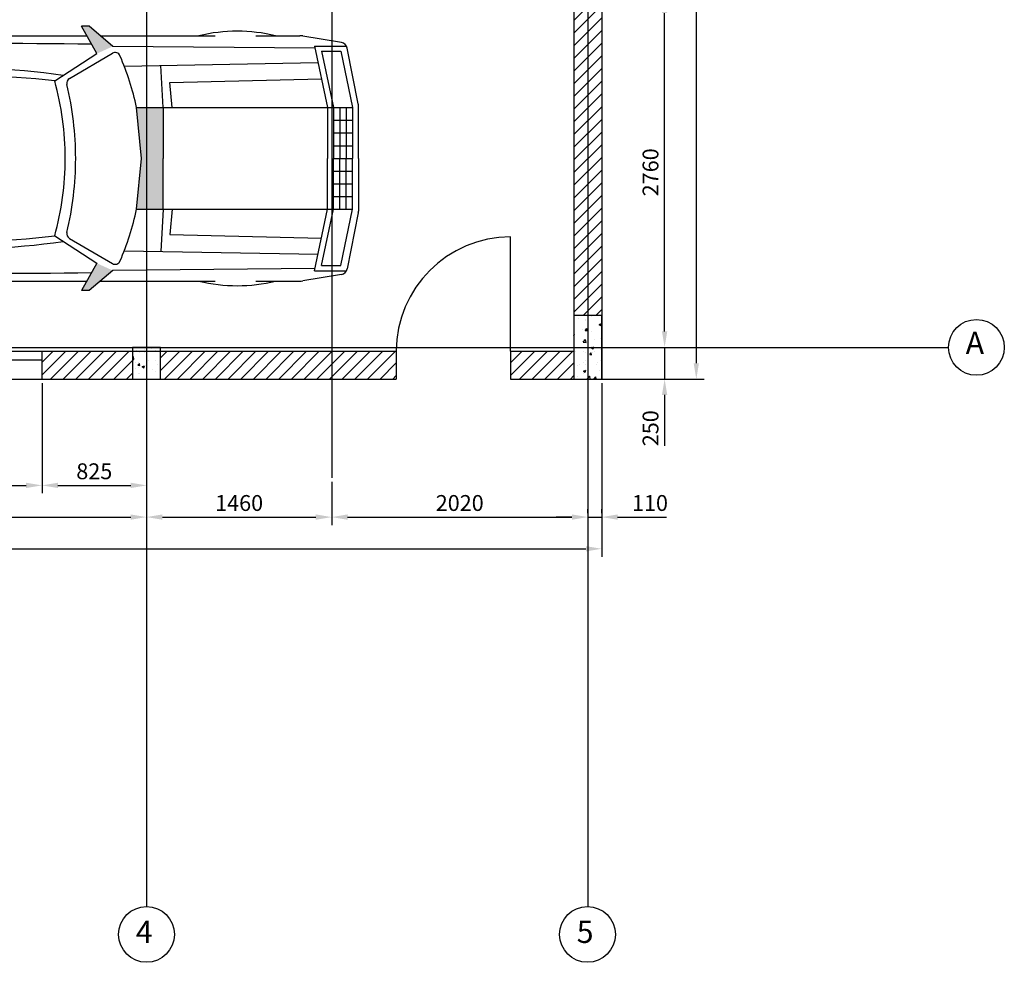
# Model space of a CAD drawing. Units: millimetres. Extents: x 2630 to 21234, y -11387 to 1433.
# Drawn here: x 13468 to 21234, y -11387 to -3956 of the extents above; entities that cross this region are included whole.
import ezdxf

# ---------------------------------------------------------------- set-up
doc = ezdxf.new("R2010")
doc.units = ezdxf.units.MM
doc.layers.add('0 @ 1', color=7, linetype='Continuous')
doc.layers.add('DIEN HOA', color=111, linetype='Continuous')
doc.styles.add('ATTR', font='romans.shx', dxfattribs={"width": 0.8, "height": 0.7})
doc.styles.add('TXTD', font='timesbd.ttf')
doc.styles.add('TXTS', font='times.ttf', dxfattribs={"width": 0.8})
doc.dimstyles.new('DIM 50', dxfattribs={"dimscale": 50, "dimtxt": 2.5, "dimasz": 2.5, "dimexe": 1.25, "dimexo": 0.625, "dimtad": 1, "dimdec": 0, "dimtxsty": 'TXTS', "dimcen": 2.5, "dimadec": 0, "dimazin": 0, "dimtfac": 1, "dimtdec": 0, "dimtmove": 0, "dimatfit": 3, "dimfxl": 1, "dimtfill": 1, "dimarcsym": 0})
pattern_1 = [(50, (-5666.75, 3930.12), (182.1847, -15.9391), [19.05, -209.55]), (355, (-5666.75, 3930.12), (-35.2434, 191.0568), [15.24, -167.6406]), (100.45144, (-5651.56, 3928.8), (146.9412, 175.1178), [16.19, -178.0902]), (46.1842, (-5666.75, 3980.92), (271.079, -42.0423), [28.575, -314.325]), (96.6356, (-5644.16, 3977.42), (237.404, 247.426), [24.285, -267.1356]), (351.1842, (-5666.75, 3980.92), (237.404, 247.426), [22.86, -251.4597]), (21, (-5641.35, 3968.22), (151.6144, -102.2652), [19.05, -209.55]), (326, (-5641.35, 3968.22), (61.802, 184.188), [15.24, -167.64]), (71.45144, (-5628.71, 3959.7), (213.4164, 81.9228), [16.19, -178.09]), (37.5, (-5666.746, 3930.12), (3.0886, 84.55504), [0, -165.608, 0, -170.18, 0, -168.275]), (7.5, (-5666.75, 3930.12), (66.81966, 100.18057), [0, -97.028, 0, -161.798, 0, -64.135]), (327.5, (-5723.39, 3930.12), (135.5906, -5.72874), [0, -63.5, 0, -198.12, 0, -262.89]), (317.5, (-5748.79, 3930.12), (148.1292, 25.4265), [0, -82.55, 0, -131.572, 0, -186.69])]

# ---------------------------------------------------------------- blocks, each defined once
blk = doc.blocks.new('*D7')
at = {"color": 0, "lineweight": -2, "transparency": 16777216}
for p, q in [((4058.6, -6820.1), (4058.6, -8189.6)), ((18058.6, -6820.1), (18058.6, -8189.6)), ((4183.6, -8127.1), (17933.6, -8127.1))]:
    blk.add_line(p, q, dxfattribs=at)
at = {"color": 0, "transparency": 16777216}
for points in [[(4183.6, -8106.2), (4183.6, -8147.9), (4058.6, -8127.1)], [(17933.6, -8106.2), (17933.6, -8147.9), (18058.6, -8127.1)]]:
    blk.add_solid(points, dxfattribs=at)
at = {"layer": 'Defpoints', "color": 0, "transparency": 16777216}
for p in [(4058.6, -6788.8), (18058.6, -6788.8), (18058.6, -8127.1)]:
    blk.add_point(p, dxfattribs=at)
at = {"color": 0, "transparency": 16777216, "insert": (11058.6, -8032.2), "char_height": 125, "attachment_point": 5, "style": 'TXTS', "bg_fill": 3, "box_fill_scale": 1.1, "bg_fill_color": 256, "bg_fill_true_color": 13158600, "bg_fill_transparency": 0}
blk.add_mtext('14000', dxfattribs=at)
blk = doc.blocks.new('*D10')
at = {"color": 0, "lineweight": -2, "transparency": 16777216}
for p, q in [((11018.6, -6820.1), (11018.6, -7939.6)), ((14468.6, -6820.1), (14468.6, -7939.6)), ((11143.6, -7877.1), (14343.6, -7877.1))]:
    blk.add_line(p, q, dxfattribs=at)
at = {"color": 0, "transparency": 16777216}
for points in [[(11143.6, -7856.2), (11143.6, -7897.9), (11018.6, -7877.1)], [(14343.6, -7856.2), (14343.6, -7897.9), (14468.6, -7877.1)]]:
    blk.add_solid(points, dxfattribs=at)
at = {"layer": 'Defpoints', "color": 0, "transparency": 16777216}
for p in [(11018.6, -6788.8), (14468.6, -6788.8), (14468.6, -7877.1)]:
    blk.add_point(p, dxfattribs=at)
at = {"color": 0, "transparency": 16777216, "insert": (12743.6, -7782.2), "char_height": 125, "attachment_point": 5, "style": 'TXTS', "bg_fill": 3, "box_fill_scale": 1.1, "bg_fill_color": 256, "bg_fill_true_color": 13158600, "bg_fill_transparency": 0}
blk.add_mtext('3450', dxfattribs=at)
blk = doc.blocks.new('*D13')
at = {"color": 0, "lineweight": -2, "transparency": 16777216}
for p, q in [((17948.6, -7845.8), (17948.6, -7814.6)), ((18058.6, -7845.8), (18058.6, -7814.6)), ((17823.6, -7877.1), (17698.6, -7877.1)), ((17948.6, -7877.1), (18058.6, -7877.1)), ((18183.6, -7877.1), (18570, -7877.1))]:
    blk.add_line(p, q, dxfattribs=at)
at = {"color": 0, "transparency": 16777216}
for points in [[(17823.6, -7856.2), (17823.6, -7897.9), (17948.6, -7877.1)], [(18183.6, -7856.2), (18183.6, -7897.9), (18058.6, -7877.1)]]:
    blk.add_solid(points, dxfattribs=at)
at = {"layer": 'Defpoints', "color": 0, "transparency": 16777216}
for p in [(17948.6, -7877.1), (18058.6, -7877.1), (18058.6, -7877.1)]:
    blk.add_point(p, dxfattribs=at)
at = {"color": 0, "transparency": 16777216, "insert": (18439.3, -7782.2), "char_height": 125, "attachment_point": 5, "style": 'TXTS', "bg_fill": 3, "box_fill_scale": 1.1, "bg_fill_color": 256, "bg_fill_true_color": 13158600, "bg_fill_transparency": 0}
blk.add_mtext('110', dxfattribs=at)
blk = doc.blocks.new('*D15')
at = {"color": 0, "lineweight": -2, "transparency": 16777216}
for p, q in [((11843.6, -6820.1), (11843.6, -7689.6)), ((13643.6, -6820.1), (13643.6, -7689.6)), ((11968.6, -7627.1), (13518.6, -7627.1))]:
    blk.add_line(p, q, dxfattribs=at)
at = {"color": 0, "transparency": 16777216}
for points in [[(11968.6, -7606.2), (11968.6, -7647.9), (11843.6, -7627.1)], [(13518.6, -7606.2), (13518.6, -7647.9), (13643.6, -7627.1)]]:
    blk.add_solid(points, dxfattribs=at)
at = {"layer": 'Defpoints', "color": 0, "transparency": 16777216}
for p in [(11843.6, -6788.8), (13643.6, -6788.8), (13643.6, -7627.1)]:
    blk.add_point(p, dxfattribs=at)
at = {"color": 0, "transparency": 16777216, "insert": (12743.6, -7532.2), "char_height": 125, "attachment_point": 5, "style": 'TXTS', "bg_fill": 3, "box_fill_scale": 1.1, "bg_fill_color": 256, "bg_fill_true_color": 13158600, "bg_fill_transparency": 0}
blk.add_mtext('1800', dxfattribs=at)
blk = doc.blocks.new('*D16')
at = {"color": 0, "lineweight": -2, "transparency": 16777216}
for p, q in [((13643.6, -6820.1), (13643.6, -7689.6)), ((14468.6, -7335.7), (14468.6, -7689.6)), ((13768.6, -7627.1), (14343.6, -7627.1))]:
    blk.add_line(p, q, dxfattribs=at)
at = {"color": 0, "transparency": 16777216}
for points in [[(13768.6, -7606.2), (13768.6, -7647.9), (13643.6, -7627.1)], [(14343.6, -7606.2), (14343.6, -7647.9), (14468.6, -7627.1)]]:
    blk.add_solid(points, dxfattribs=at)
at = {"layer": 'Defpoints', "color": 0, "transparency": 16777216}
for p in [(13643.6, -6788.8), (14468.6, -7304.5), (14468.6, -7627.1)]:
    blk.add_point(p, dxfattribs=at)
at = {"color": 0, "transparency": 16777216, "insert": (14056.1, -7532.2), "char_height": 125, "attachment_point": 5, "style": 'TXTS', "bg_fill": 3, "box_fill_scale": 1.1, "bg_fill_color": 256, "bg_fill_true_color": 13158600, "bg_fill_transparency": 0}
blk.add_mtext('825', dxfattribs=at)
blk = doc.blocks.new('*D18')
at = {"color": 0, "lineweight": -2, "transparency": 16777216}
for p, q in [((14468.6, -6820.1), (14468.6, -7939.6)), ((15928.6, -7598.4), (15928.6, -7939.6)), ((14593.6, -7877.1), (15803.6, -7877.1))]:
    blk.add_line(p, q, dxfattribs=at)
at = {"color": 0, "transparency": 16777216}
for points in [[(14593.6, -7856.2), (14593.6, -7897.9), (14468.6, -7877.1)], [(15803.6, -7856.2), (15803.6, -7897.9), (15928.6, -7877.1)]]:
    blk.add_solid(points, dxfattribs=at)
at = {"layer": 'Defpoints', "color": 0, "transparency": 16777216}
for p in [(14468.6, -6788.8), (15928.6, -7567.1), (15928.6, -7877.1)]:
    blk.add_point(p, dxfattribs=at)
at = {"color": 0, "transparency": 16777216, "insert": (15198.6, -7782.2), "char_height": 125, "attachment_point": 5, "style": 'TXTS', "bg_fill": 3, "box_fill_scale": 1.1, "bg_fill_color": 256, "bg_fill_true_color": 13158600, "bg_fill_transparency": 0}
blk.add_mtext('1460', dxfattribs=at)
blk = doc.blocks.new('*D19')
at = {"color": 0, "lineweight": -2, "transparency": 16777216}
for p, q in [((17948.6, -6820.1), (17948.6, -7939.6)), ((15928.6, -7598.4), (15928.6, -7939.6)), ((16053.6, -7877.1), (17823.6, -7877.1))]:
    blk.add_line(p, q, dxfattribs=at)
at = {"color": 0, "transparency": 16777216}
for points in [[(16053.6, -7856.2), (16053.6, -7897.9), (15928.6, -7877.1)], [(17823.6, -7856.2), (17823.6, -7897.9), (17948.6, -7877.1)]]:
    blk.add_solid(points, dxfattribs=at)
at = {"layer": 'Defpoints', "color": 0, "transparency": 16777216}
for p in [(17948.6, -6788.8), (15928.6, -7567.1), (17948.6, -7877.1)]:
    blk.add_point(p, dxfattribs=at)
at = {"color": 0, "transparency": 16777216, "insert": (16938.6, -7782.2), "char_height": 125, "attachment_point": 5, "style": 'TXTS', "bg_fill": 3, "box_fill_scale": 1.1, "bg_fill_color": 256, "bg_fill_true_color": 13158600, "bg_fill_transparency": 0}
blk.add_mtext('2020', dxfattribs=at)
blk = doc.blocks.new('*D23')
at = {"color": 0, "lineweight": -2, "transparency": 16777216}
for p, q in [((17979.9, -3778.8), (18617.4, -3778.8)), ((18554.9, -6413.8), (18554.9, -3903.8)), ((17979.9, -6538.8), (18617.4, -6538.8))]:
    blk.add_line(p, q, dxfattribs=at)
at = {"color": 0, "transparency": 16777216}
for points in [[(18534, -3903.8), (18575.7, -3903.8), (18554.9, -3778.8)], [(18534, -6413.8), (18575.7, -6413.8), (18554.9, -6538.8)]]:
    blk.add_solid(points, dxfattribs=at)
at = {"layer": 'Defpoints', "color": 0, "transparency": 16777216}
for p in [(17948.6, -3778.8), (18554.9, -3778.8), (17948.6, -6538.8)]:
    blk.add_point(p, dxfattribs=at)
at = {"color": 0, "transparency": 16777216, "insert": (18459.8, -5158.8), "char_height": 125, "attachment_point": 5, "rotation": 90, "style": 'TXTS', "bg_fill": 3, "box_fill_scale": 1.1, "bg_fill_color": 256, "bg_fill_true_color": 13158600, "bg_fill_transparency": 0}
blk.add_mtext('2760', dxfattribs=at)
blk = doc.blocks.new('*D26')
at = {"color": 0, "lineweight": -2, "transparency": 16777216}
for p, q in [((18554.9, -6413.8), (18554.9, -6288.8)), ((17979.9, -6538.8), (18617.4, -6538.8)), ((18554.9, -6538.8), (18554.9, -6788.8)), ((17979.9, -6788.8), (18617.4, -6788.8)), ((18554.9, -6913.8), (18554.9, -7314.4))]:
    blk.add_line(p, q, dxfattribs=at)
at = {"color": 0, "transparency": 16777216}
for points in [[(18534, -6413.8), (18575.7, -6413.8), (18554.9, -6538.8)], [(18534, -6913.8), (18575.7, -6913.8), (18554.9, -6788.8)]]:
    blk.add_solid(points, dxfattribs=at)
at = {"layer": 'Defpoints', "color": 0, "transparency": 16777216}
for p in [(17948.6, -6538.8), (17948.6, -6788.8), (18554.9, -6788.8)]:
    blk.add_point(p, dxfattribs=at)
at = {"color": 0, "transparency": 16777216, "insert": (18460, -7176.6), "char_height": 125, "attachment_point": 5, "rotation": 90, "style": 'TXTS', "bg_fill": 3, "box_fill_scale": 1.1, "bg_fill_color": 256, "bg_fill_true_color": 13158600, "bg_fill_transparency": 0}
blk.add_mtext('250', dxfattribs=at)
blk = doc.blocks.new('*D28')
at = {"color": 0, "lineweight": -2, "transparency": 16777216}
for p, q in [((17979.9, 811.2), (18867.4, 811.2)), ((18804.9, 686.2), (18804.9, -6663.8)), ((17979.9, -6788.8), (18867.4, -6788.8))]:
    blk.add_line(p, q, dxfattribs=at)
at = {"color": 0, "transparency": 16777216}
for points in [[(18784, 686.2), (18825.7, 686.2), (18804.9, 811.2)], [(18784, -6663.8), (18825.7, -6663.8), (18804.9, -6788.8)]]:
    blk.add_solid(points, dxfattribs=at)
at = {"layer": 'Defpoints', "color": 0, "transparency": 16777216}
for p in [(17948.6, 811.2), (17948.6, -6788.8), (18804.9, -6788.8)]:
    blk.add_point(p, dxfattribs=at)
at = {"color": 0, "transparency": 16777216, "insert": (18709.8, -2988.8), "char_height": 125, "attachment_point": 5, "rotation": 90, "style": 'TXTS', "bg_fill": 3, "box_fill_scale": 1.1, "bg_fill_color": 256, "bg_fill_true_color": 13158600, "bg_fill_transparency": 0}
blk.add_mtext('7600', dxfattribs=at)
blk = doc.blocks.new('xehoi')
at = {"layer": 'DIEN HOA'}
for p, q in [((1274.4, 344.5), (1223.8, 434.1)), ((1248.8, 434.1), (1223.8, 434.1)), ((1326.3, 368.1), (1248.8, 434.1)), ((29.7, 403.1), (106.8, 376.5)), ((29.7, 403.1), (413, 403.1)), ((518, 403.1), (1241.3, 403.1)), ((1285.3, 403.1), (1663.1, 403.1)), ((1797.1, 403.1), (1941, 403.1)), ((2078.3, 380.8), (1950.8, 402.2)), ((106.8, 376.5), (437.1, 363.1)), ((457.8, 357.9), (634.1, 271.6)), ((654.1, 290.1), (534.3, 371.3)), ((641.6, 373.8), (726, 294.4)), ((821, 296.7), (803.4, 376.3)), ((846.9, 296.7), (829.2, 376.5)), ((1991, 362), (1326.3, 368.1)), ((1989.6, 368.8), (2094.9, 368.8)), ((1989.6, 368.8), (2032.5, 167.1)), ((2133.1, 179.1), (2097.2, 362.4)), ((596.5, 273.8), (449.1, 335.3)), ((1135.5, 254.7), (1274.4, 344.5)), ((1183.8, 262.6), (1325.1, 345.5)), ((2012.2, 352.2), (2075.4, 352.2)), ((2012.2, 352.2), (2051.5, 167.1)), ((2075.4, 352.2), (2114.8, 167.1)), ((1364.2, 303.5), (2001, 315)), ((1492, 167.1), (1483.9, 305.7)), ((1513.8, 249.9), (2012.3, 262)), ((1521.7, 167.1), (1513.8, 249.9)), ((1404.3, 167.1), (2114.8, 167.1)), ((1421.1, 0), (1404.3, 167.1)), ((1492, 167.1), (1492, 0)), ((2032.5, 167.1), (2032.5, 0)), ((2051.5, 167.1), (2051.5, 0)), ((2072.6, 167.1), (2072.6, 0)), ((2093.7, 167.1), (2093.7, 0)), ((2114.8, 167.1), (2114.8, 0)), ((2133.6, 0), (2133.6, 173.6)), ((2051.5, 125.3), (2114.8, 125.3)), ((2051.5, 83.6), (2114.8, 83.6)), ((2051.5, 41.8), (2114.8, 41.8)), ((1404.3, -167.1), (1421.1, 0)), ((1492, -167.1), (1492, 0)), ((2032.5, -167.1), (2032.5, 0)), ((2051.5, -167.1), (2051.5, 0)), ((2051.5, 0), (2114.8, 0)), ((2072.6, -167.1), (2072.6, 0)), ((2093.7, -167.1), (2093.7, 0)), ((2114.8, -167.1), (2114.8, 0)), ((2133.6, 0), (2133.6, -173.6)), ((2051.5, -41.8), (2114.8, -41.8)), ((2051.5, -83.6), (2114.8, -83.6)), ((2051.5, -125.3), (2114.8, -125.3)), ((1404.3, -167.1), (2114.8, -167.1)), ((1492, -167.1), (1483.9, -305.7)), ((1521.7, -167.1), (1513.8, -249.9)), ((1989.6, -368.8), (2032.5, -167.1)), ((2012.2, -352.2), (2051.5, -167.1)), ((2075.4, -352.2), (2114.8, -167.1)), ((2133.1, -179.1), (2097.2, -362.4)), ((1135.5, -254.7), (1274.4, -344.5)), ((1513.8, -249.9), (2012.3, -262)), ((596.5, -273.8), (449.1, -335.3)), ((457.8, -357.9), (634.1, -271.6)), ((654.1, -290.1), (534.3, -371.3)), ((1183.8, -262.6), (1325.1, -345.5)), ((641.6, -373.8), (726, -294.4)), ((821, -296.7), (803.4, -376.3)), ((846.9, -296.7), (829.2, -376.5)), ((1364.2, -303.5), (2001, -315)), ((1274.4, -344.5), (1223.8, -434.1)), ((2012.2, -352.2), (2075.4, -352.2)), ((29.7, -403.1), (106.8, -376.5)), ((106.8, -376.5), (437.1, -363.1)), ((1326.3, -368.1), (1248.8, -434.1)), ((1991, -362), (1326.3, -368.1)), ((2078.3, -380.8), (1950.8, -402.2)), ((1989.6, -368.8), (2094.9, -368.8)), ((29.7, -403.1), (413, -403.1)), ((518, -403.1), (1241.3, -403.1)), ((1285.3, -403.1), (1663.1, -403.1)), ((1797.1, -403.1), (1941, -403.1)), ((1248.8, -434.1), (1223.8, -434.1))]:
    blk.add_line(p, q, dxfattribs=at)
for centre, radius, start, end in [((460.4, 103), 320.8, 69.2613, 110.7387), ((2748.5, 0), 2748.5, 171.5672, 180), ((3232.3, 0), 3199.3, 172.9338, 180), ((1735.5, -120.1), 538.1, 76.4679, 103.5321), ((1941, 343.9), 59.2, 80.4445, 90), ((2680.1, 0), 2600.7, 171.6755, 180), ((435, 311.3), 51.9, 63.9223, 87.6778), ((983.7, -16772.3), 17149.5, 89.08622, 91.50148), ((2074.4, 357.9), 23.2, 11.0781, 80.4445), ((1290.4, 0), 922.9, 159.3311, 180), ((442.6, 319.8), 16.8, 67.3717, 159.3311), ((1334, 330.3), 17.6, 23.7677, 120.3986), ((583.9, 0), 837.2, 11.5129, 23.7677), ((829.7, -2024.9), 2321.6, 81.7391, 94.3382), ((590, 258.4), 16.8, 356.018, 67.3717), ((3892.3, 0), 3269.5, 175.2345, 180), ((775.1, -2986.8), 3261.4, 83.6568, 92.4781), ((1192.7, 247.4), 17.6, 120.3986, 193.4983), ((4301.6, 0), 3703.8, 176.018, 180), ((226.4, 0), 944, 360, 15.6527), ((161.9, 0), 1042.5, 360, 13.4983), ((2105, 173.6), 28.6, 360, 11.0781), ((2748.5, 0), 2748.5, 180, 188.4328), ((3232.3, 0), 3199.3, 180, 187.0662), ((2680.1, 0), 2600.7, 180, 188.3245), ((1290.4, 0), 922.9, 180, 200.6689), ((4301.6, 0), 3703.8, 180, 183.982), ((3892.3, 0), 3269.5, 180, 184.7655), ((226.4, 0), 944, 344.3473, 360), ((161.9, 0), 1042.5, 346.5017, 360), ((583.9, 0), 837.2, 336.2323, 348.4871), ((2105, -173.6), 28.6, 348.9219, 360), ((590, -258.4), 16.8, 292.6283, 3.982), ((775.1, 2986.8), 3261.4, 267.5218, 276.3432), ((1192.7, -247.4), 17.6, 166.5017, 239.6014), ((829.7, 2024.9), 2321.6, 265.6618, 278.2609), ((442.6, -319.8), 16.8, 200.6689, 292.6283), ((1334, -330.3), 17.6, 239.6014, 336.2323), ((435, -311.3), 51.9, 272.3222, 296.0777), ((983.7, 16772.3), 17149.5, 268.49853, 270.91378), ((2074.4, -357.9), 23.2, 279.5555, 348.9219), ((460.4, -103), 320.8, 249.2613, 290.7387), ((1735.5, 120.1), 538.1, 256.4679, 283.5321), ((1941, -343.9), 59.2, 270, 279.5555)]:
    blk.add_arc(centre, radius, start, end, dxfattribs=at)
for points in [[(1274.4, 344.5), (1326.3, 368.1), (1223.8, 434.1), (1248.8, 434.1)], [(1404.3, -167.1), (1421.1, 0), (1492, -167.1), (1492, 167.1)], [(1421.1, 0), (1404.3, 167.1), (1492, 167.1)], [(1274.4, -344.5), (1326.3, -368.1), (1223.8, -434.1), (1248.8, -434.1)]]:
    blk.add_solid(points, dxfattribs=at)
at = {"layer": 'DIEN HOA', "style": 'ATTR', "width": 0.8, "flags": 9}
blk.add_attdef('ESTCODE', (2133.6, 0), '', height=8.89, dxfattribs=at)
blk = doc.blocks.new('xehoi3')
blk.add_blockref('xehoi', (0, 0))

msp = doc.modelspace()

# ---------------------------------------------------------------- hatches: boundary and pattern name
h = msp.add_hatch()
h.set_pattern_fill('AR-CONC', color=256)
h.set_pattern_definition(pattern_1)
h.paths.add_polyline_path([(18058.6, -6288.8), (17838.6, -6288.8), (17838.6, -6788.8)], flags=17)
h.paths.add_polyline_path([(18058.6, -6288.8), (17838.6, -6788.8), (18058.6, -6788.8)], flags=17)
h = msp.add_hatch()
h.set_pattern_fill('AR-CONC', color=256)
h.set_pattern_definition(pattern_1)
h.paths.add_polyline_path([(18058.6, -6288.8), (17838.6, -6288.8), (17838.6, -6788.8)], flags=17)
h.paths.add_polyline_path([(18058.6, -6288.8), (17838.6, -6788.8), (18058.6, -6788.8)], flags=17)
h = msp.add_hatch()
h.set_pattern_fill('AR-CONC', color=256)
h.set_pattern_definition([(50, (-7267.58, 2922.44), (182.1847, -15.9391), [19.05, -209.55]), (355, (-7267.58, 2922.44), (-35.2434, 191.0568), [15.24, -167.6406]), (100.45144, (-7252.4, 2921.12), (146.9412, 175.1178), [16.19, -178.0902]), (46.1842, (-7267.58, 2973.24), (271.079, -42.0423), [28.575, -314.325]), (96.6356, (-7245, 2969.74), (237.404, 247.426), [24.285, -267.1356]), (351.1842, (-7267.58, 2973.24), (237.404, 247.426), [22.86, -251.4597]), (21, (-7242.18, 2960.54), (151.6144, -102.2652), [19.05, -209.55]), (326, (-7242.18, 2960.54), (61.802, 184.188), [15.24, -167.64]), (71.45144, (-7229.55, 2952.02), (213.4164, 81.9228), [16.19, -178.09]), (37.5, (-7267.58, 2922.443), (3.0886, 84.55504), [0, -165.608, 0, -170.18, 0, -168.275]), (7.5, (-7267.58, 2922.44), (66.81966, 100.18057), [0, -97.028, 0, -161.798, 0, -64.135]), (327.5, (-7324.22, 2922.443), (135.5906, -5.72874), [0, -63.5, 0, -198.12, 0, -262.89]), (317.5, (-7349.62, 2922.44), (148.1292, 25.4265), [0, -82.55, 0, -131.572, 0, -186.69])])
h.paths.add_polyline_path([(14358.6, -6538.8), (14358.6, -6788.8), (14578.6, -6788.8), (14578.6, -6538.8)])
at = {"layer": '0 @ 1'}
h = msp.add_hatch(dxfattribs=at)
h.set_pattern_fill('JIS_WOOD', color=256, scale=100)
h.paths.add_polyline_path([(15818.6, -3778.8), (14578.6, -3778.8), (14578.6, -3888.8), (15818.6, -3888.8)])
h.paths.add_polyline_path([(17838.6, -3778.8), (16038.6, -3778.8), (16038.6, -3888.8), (17838.6, -3888.8)])
h.paths.add_polyline_path([(17838.6, -3668.8), (16038.6, -3668.8), (16038.6, -3778.8), (17838.6, -3778.8)])
h.paths.add_polyline_path([(18058.6, -1788.8), (17948.6, -1788.8), (17948.6, -3668.8), (18058.6, -3668.8)])
h.paths.add_polyline_path([(17948.6, -1788.8), (17838.6, -1788.8), (17838.6, -3668.8), (17948.6, -3668.8)])
h.paths.add_polyline_path([(17948.6, 311.2), (17838.6, 311.2), (17838.6, -1568.8), (17948.6, -1568.8)])
h.paths.add_polyline_path([(18058.6, 311.2), (17948.6, 311.2), (17948.6, -1568.8), (18058.6, -1568.8)])
h.paths.add_polyline_path([(17838.6, 811.2), (15928.6, 811.2), (15928.6, 591.2), (17838.6, 591.2)])
h.paths.add_polyline_path([(15928.6, 811.2), (14578.6, 811.2), (14578.6, 591.2), (15928.6, 591.2)])
h.paths.add_polyline_path([(14358.6, 811.2), (11128.6, 811.2), (11128.6, 591.2), (14358.6, 591.2)])
h.paths.add_polyline_path([(10908.6, 811.2), (7678.6, 811.2), (7678.6, 591.2), (10908.6, 591.2)])
h.paths.add_polyline_path([(7458.6, 811.2), (4278.6, 811.2), (4278.6, 591.2), (7458.6, 591.2)])
h.paths.add_polyline_path([(4278.6, 311.2), (4168.6, 311.2), (4168.6, -1578.8), (7568.6, -1578.8), (7568.6, 311.2), (7458.6, 311.2), (7458.6, -1358.8), (4278.6, -1358.8)])
h.paths.add_polyline_path([(4168.6, -1678.8), (4058.6, -1678.8), (4058.6, -3668.8), (4168.6, -3668.8)])
h.paths.add_polyline_path([(7568.6, -1778.8), (4168.6, -1778.8), (4168.6, -3668.8), (4278.6, -3668.8), (4278.6, -1998.8), (7458.6, -1998.8), (7458.6, -3668.8), (7568.6, -3668.8)])
h.paths.add_polyline_path([(4168.6, 311.2), (4058.6, 311.2), (4058.6, -1678.8), (4168.6, -1678.8)])
h.paths.add_polyline_path([(7678.6, 311.2), (7568.6, 311.2), (7568.6, -1578.8), (7568.6, -1678.8), (7678.6, -1678.8)])
h.paths.add_polyline_path([(7678.6, -1678.8), (7568.6, -1678.8), (7568.6, -3668.8), (7678.6, -3668.8)])
h.paths.add_polyline_path([(10908.6, -6568.8), (7678.6, -6568.8), (7678.6, -6788.8), (10908.6, -6788.8)])
h.paths.add_polyline_path([(7458.6, -6568.8), (4278.6, -6568.8), (4278.6, -6788.8), (7458.6, -6788.8)])
h.paths.add_polyline_path([(4168.6, -3888.8), (4058.6, -3888.8), (4058.6, -6288.8), (4168.6, -6288.8)])
h.paths.add_polyline_path([(4278.6, -3888.8), (4168.6, -3888.8), (4168.6, -6288.8), (4278.6, -6288.8)])
h.paths.add_polyline_path([(7458.6, -3668.8), (4278.6, -3668.8), (4278.6, -3778.8), (7458.6, -3778.8)])
h.paths.add_polyline_path([(7458.6, -3778.8), (4278.6, -3778.8), (4278.6, -3888.8), (7458.6, -3888.8)])
h.paths.add_polyline_path([(8068.6, -3668.8), (7678.6, -3668.8), (7678.6, -3778.8), (8068.6, -3778.8)])
h.paths.add_polyline_path([(8068.6, -3778.8), (7678.6, -3778.8), (7678.6, -3888.8), (8068.6, -3888.8)])
h.paths.add_polyline_path([(11843.6, -6568.8), (11128.6, -6568.8), (11128.6, -6788.8), (11843.6, -6788.8)])
h.paths.add_polyline_path([(14358.6, -6568.8), (13643.6, -6568.8), (13643.6, -6788.8), (14358.6, -6788.8)])
h.paths.add_polyline_path([(15928.6, -6568.8), (14578.6, -6568.8), (14578.6, -6788.8), (15928.6, -6788.8)])
h.paths.add_polyline_path([(16438.6, -6568.8), (15928.6, -6568.8), (15928.6, -6788.8), (16438.6, -6788.8)])
h.paths.add_polyline_path([(17838.6, -6568.8), (17338.6, -6568.8), (17338.6, -6788.8), (17838.6, -6788.8)])
h.paths.add_polyline_path([(18058.6, -3888.8), (17948.6, -3888.8), (17948.6, -6288.8), (18058.6, -6288.8)])
h.paths.add_polyline_path([(17948.6, -3888.8), (17838.6, -3888.8), (17838.6, -6288.8), (17948.6, -6288.8)])
h.paths.add_polyline_path([(17838.6, -1568.8), (16038.6, -1568.8), (16038.6, -1678.8), (17838.6, -1678.8)])
h.paths.add_polyline_path([(17838.6, -1678.8), (16038.6, -1678.8), (16038.6, -1788.8), (17838.6, -1788.8)])

# ---------------------------------------------------------------- linework, layer by layer
for p, q in [((14468.6, 1432.9), (14468.6, -10947.1)), ((15928.6, 1432.9), (15928.6, -7567.1)), ((17948.6, 1432.9), (17948.6, -10947.1)), ((17838.6, 811.2), (17838.6, -6788.8)), ((18058.6, 811.2), (18058.6, -6788.8)), ((17338.6, -6568.8), (17338.6, -5668.8)), ((2629.5, -6538.8), (20794.4, -6538.8)), ((11128.6, -6568.8), (16438.6, -6568.8)), ((13643.6, -6788.8), (13643.6, -6568.8)), ((16438.6, -6568.8), (16438.6, -6788.8)), ((17338.6, -6568.8), (17338.6, -6788.8)), ((17338.6, -6568.8), (17838.6, -6568.8)), ((17838.6, -6568.8), (17838.6, -6788.8)), ((11843.6, -6636.7), (13643.6, -6636.7)), ((4058.6, -6788.8), (16438.6, -6788.8)), ((17338.6, -6788.8), (18058.6, -6788.8))]:
    msp.add_line(p, q)
for points in [[(17838.6, -6788.8), (18058.6, -6788.8), (18058.6, -6288.8), (17838.6, -6288.8)], [(14358.6, -6788.8), (14578.6, -6788.8), (14578.6, -6538.8), (14358.6, -6538.8)]]:
    msp.add_lwpolyline(points, close=True)
for centre in [(21014.4, -6538.8), (14468.2, -11167.1), (17946.3, -11167.1)]:
    msp.add_circle(centre, 220)
msp.add_arc((17338.6, -6568.8), 900, 90, 180)

# ---------------------------------------------------------------- block references
at = {"xscale": 2.4, "yscale": 2.4, "zscale": 2.4}
msp.add_blockref('xehoi3', (11018.6, -5049.5), dxfattribs=at)

# ---------------------------------------------------------------- texts
at = {"style": 'TXTD'}
for s, p in [('A', (20930, -6591.4)), ('4', (14383.4, -11234.5)), ('5', (17861.6, -11234.5))]:
    msp.add_text(s, height=175, dxfattribs=at).set_placement(p)

# ---------------------------------------------------------------- next in the draw order: dimensions: what is measured, and where the dimension line sits
dim = msp.add_linear_dim(base=(18554.9, -3778.8), p1=(17948.6, -6538.8), p2=(17948.6, -3778.8), angle=90, dimstyle='DIM 50')
dim.commit()
dim.dimension.update_dxf_attribs({"geometry": '*D23', "text_midpoint": (18459.8, -5158.8)})
dim = msp.add_linear_dim(base=(18058.6, -8127.1), p1=(4058.6, -6788.8), p2=(18058.6, -6788.8), dimstyle='DIM 50', override={"dimtmove": 0})
dim.commit()
dim.dimension.update_dxf_attribs({"geometry": '*D7', "text_midpoint": (11058.6, -8127.1), "dimtype": 160})

# ---------------------------------------------------------------- next in the draw order: dimensions: what is measured, and where the dimension line sits
dim = msp.add_linear_dim(base=(14468.6, -7877.1), p1=(11018.6, -6788.8), p2=(14468.6, -6788.8), dimstyle='DIM 50', override={"dimtmove": 0})
dim.commit()
dim.dimension.update_dxf_attribs({"geometry": '*D10', "text_midpoint": (12743.6, -7782.2)})
dim = msp.add_linear_dim(base=(18058.6, -7877.1), p1=(17948.6, -7877.1), p2=(18058.6, -7877.1), dimstyle='DIM 50')
dim.commit()
dim.dimension.update_dxf_attribs({"geometry": '*D13', "text_midpoint": (18439.3, -7782.2)})

# ---------------------------------------------------------------- next in the draw order: dimensions: what is measured, and where the dimension line sits
dim = msp.add_linear_dim(base=(13643.6, -7627.1), p1=(11843.6, -6788.8), p2=(13643.6, -6788.8), dimstyle='DIM 50', override={"dimtmove": 0})
dim.commit()
dim.dimension.update_dxf_attribs({"geometry": '*D15', "text_midpoint": (12743.6, -7627.1), "dimtype": 160})

# ---------------------------------------------------------------- next in the draw order: dimensions: what is measured, and where the dimension line sits
dim = msp.add_linear_dim(base=(14468.6, -7627.1), p1=(13643.6, -6788.8), p2=(14468.6, -7304.5), dimstyle='DIM 50', override={"dimtmove": 0})
dim.commit()
dim.dimension.update_dxf_attribs({"geometry": '*D16', "text_midpoint": (14056.1, -7627.1), "dimtype": 160})

# ---------------------------------------------------------------- next in the draw order: dimensions: what is measured, and where the dimension line sits
dim = msp.add_linear_dim(base=(15928.6, -7877.1), p1=(14468.6, -6788.8), p2=(15928.6, -7567.1), dimstyle='DIM 50', override={"dimtmove": 1})
dim.commit()
dim.dimension.update_dxf_attribs({"geometry": '*D18', "text_midpoint": (15198.6, -7782.2)})

# ---------------------------------------------------------------- next in the draw order: dimensions: what is measured, and where the dimension line sits
dim = msp.add_linear_dim(base=(17948.6, -7877.1), p1=(15928.6, -7567.1), p2=(17948.6, -6788.8), dimstyle='DIM 50', override={"dimtmove": 1})
dim.commit()
dim.dimension.update_dxf_attribs({"geometry": '*D19', "text_midpoint": (16938.6, -7782.2)})

# ---------------------------------------------------------------- next in the draw order: dimensions: what is measured, and where the dimension line sits
dim = msp.add_linear_dim(base=(18554.9, -6788.8), p1=(17948.6, -6538.8), p2=(17948.6, -6788.8), angle=90, dimstyle='DIM 50')
dim.commit()
dim.dimension.update_dxf_attribs({"geometry": '*D26', "text_midpoint": (18460, -7176.6)})

# ---------------------------------------------------------------- next in the draw order: dimensions: what is measured, and where the dimension line sits
dim = msp.add_linear_dim(base=(18804.9, -6788.8), p1=(17948.6, 811.2), p2=(17948.6, -6788.8), angle=90, dimstyle='DIM 50', override={"dimtmove": 0})
dim.commit()
dim.dimension.update_dxf_attribs({"geometry": '*D28', "text_midpoint": (18804.9, -2988.8), "dimtype": 160})

doc.saveas('drawing.dxf')
